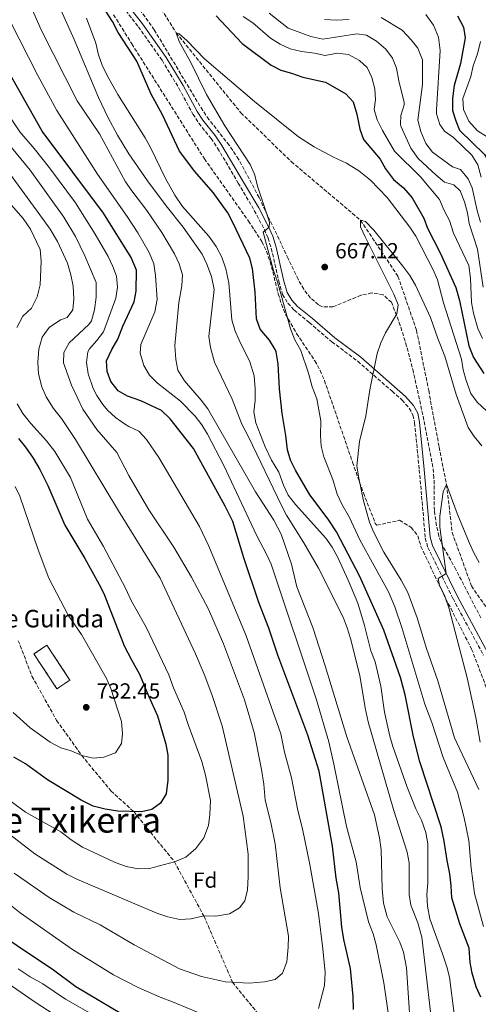
# Model space of a CAD drawing. Units: metres. Extents: x 661974 to 665439, y 4732646 to 4735040.
# Drawn here: x 664494 to 664704, y 4733820 to 4734271 of the extents above; entities that cross this region are included whole.
import ezdxf
from ezdxf.enums import TextEntityAlignment as Align

# ---------------------------------------------------------------- set-up
doc = ezdxf.new("R2010")
doc.units = ezdxf.units.M
doc.header["$MEASUREMENT"] = 0
doc.linetypes.add('DGN Style 3', pattern=[2.435891, 1.739922, -0.695969])
for name, color, linetype, lineweight in [('Barranco lineal', 142, 'DGN Style 3', 13), ('Camino', 7, 'DGN Style 3', 0), ('construcción   en ruinas', 1, 'Continuous', 0), ('contrucción  en ruinas', 1, 'DGN Style 3', 13), ('Cota de punto acotado terreno', 7, 'Continuous', 0), ('Curva de nivel directora', 30, 'Continuous', 30), ('Curva de nivel intermedia', 30, 'Continuous', 0), ('Etiqueta de zona arbolada', 92, 'Continuous', 0), ('Margen derecho', 7, 'Continuous', 0), ('Punto acotado terreno (símbolo)', 7, 'Continuous', 0), ('Senda', 7, 'DGN Style 3', 0), ('Texto de Borda', 7, 'Continuous', 0), ('Texto de Área (paraje) menor', 7, 'Continuous', 0), ('Zona arbolada', 92, 'DGN Style 3', 0)]:
    doc.layers.add(name, color=color, linetype=linetype, lineweight=lineweight)
doc.styles.add('Style-Arial', font='arial.ttf')

# ---------------------------------------------------------------- blocks, each defined once
blk = doc.blocks.new('5PATER')
at = {"layer": 'Punto acotado terreno (símbolo)', "linetype": 'Continuous', "lineweight": 0}
h = blk.add_hatch(color=51, dxfattribs=at)
edge = h.paths.add_edge_path()
edge.add_ellipse((0, 0), major_axis=(-0.11, -0.111), ratio=0.999422, start_angle=0, end_angle=360)

msp = doc.modelspace()

# ---------------------------------------------------------------- linework, layer by layer
at = {"layer": 'Barranco lineal', "color": 142, "linetype": 'DGN Style 3', "lineweight": 13}
msp.add_polyline3d([(664547.54, 4734294.84, 671.46), (664565.93, 4734265.36, 670), (664595.63, 4734228.65, 668.11), (664618.77, 4734206.19, 666.46), (664650.43, 4734179.41, 665), (664667.58, 4734153.69, 664.29), (664676.11, 4734128.89, 662.88), (664681.66, 4734101.34, 661.93), (664686.43, 4734075.43, 661.22), (664689.83, 4734058.26, 660), (664692.43, 4734036.25, 659.76), (664701.25, 4734011.76, 658.82), (664723.17, 4733980.07, 657.64), (664743.37, 4733946.11, 656.91)], dxfattribs=at)
at = {"layer": 'Camino', "color": 7, "linetype": 'DGN Style 3', "lineweight": 0}
msp.add_polyline3d([(664530.78, 4734290.78, 674.39), (664548.65, 4734268.08, 673.2), (664559.47, 4734252.72, 672.54), (664567.19, 4734239.98, 671.94), (664573.65, 4734228.06, 671.67), (664576.37, 4734223.86, 671.61), (664581.93, 4734216.86, 671.33), (664584.97, 4734212.41, 671.1), (664594.4, 4734196.45, 670.25), (664601.75, 4734183.93, 670.16), (664606.39, 4734175.07, 670.04), (664608.07, 4734171.24, 669.94), (664609.55, 4734166.47, 669.82), (664612.98, 4734151.47, 670.04), (664614.74, 4734145.37, 669.95), (664617.11, 4734141.37, 669.85), (664620.02, 4734138.18, 669.58), (664626.89, 4734132.55, 668.8), (664637.28, 4734123.67, 667.02), (664649.18, 4734114.77, 665.87), (664664.89, 4734101.02, 664.27), (664669.45, 4734096.95, 663.94), (664672.77, 4734093.21, 663.69), (664674.45, 4734090.09, 663.45), (664675.19, 4734086.55, 662.94), (664677.34, 4734064.98, 661.79), (664680.11, 4734033.73, 660.82), (664681.25, 4734029.47, 660.76), (664692.8, 4734005.95, 659.37), (664706.77, 4733980.04, 658.47)], dxfattribs=at)
at = {"layer": 'construcción   en ruinas', "color": 1, "linetype": 'Continuous', "lineweight": 0, "extrusion": (0.001728, -0.002621, 0.999995), "elevation": -10525.35, "flags": 128}
msp.add_lwpolyline([(664515.04, 4733957.3), (664509.06, 4733953.34), (664498.52, 4733969.28), (664504.51, 4733973.23), (664515.04, 4733957.3)], close=True, dxfattribs=at)
at = {"layer": 'contrucción  en ruinas', "color": 1, "linetype": 'DGN Style 3', "lineweight": 13, "extrusion": (0.001728, -0.002621, 0.999995), "elevation": -10525.35, "flags": 128}
msp.add_lwpolyline([(664509.06, 4733953.34), (664498.52, 4733969.28), (664504.51, 4733973.23), (664515.04, 4733957.3), (664509.06, 4733953.34)], dxfattribs=at)
at = {"layer": 'Curva de nivel directora', "color": 30, "linetype": 'Continuous', "lineweight": 30, "flags": 128}
for points, elevation in [([(664690.1, 4733885.95), (664688.79, 4733894.75), (664687.33, 4733901.39), (664677.66, 4733931.15), (664674.75, 4733942.65), (664670.88, 4733961.93), (664668.69, 4733969.86), (664661.06, 4733991.48), (664650.11, 4734016.08), (664639.41, 4734036.57), (664635.65, 4734042.31), (664627.23, 4734053.61), (664620.62, 4734064.85), (664618.37, 4734069.36), (664616.91, 4734074.12), (664616.16, 4734080.75), (664614.48, 4734090.76), (664613.25, 4734102.15), (664612.69, 4734113.55), (664611.79, 4734119.04), (664611.38, 4734120.15), (664608.66, 4734124.36), (664604.42, 4734129.5), (664602.81, 4734134.23), (664602.21, 4734146.41), (664600.97, 4734157.2), (664599.64, 4734162.02), (664591.98, 4734178.39), (664589.61, 4734182.8), (664582.85, 4734192.12), (664574.5, 4734201.78), (664567.54, 4734211), (664559.74, 4734227.65), (664554.57, 4734237.12), (664547.92, 4734252.3), (664539.46, 4734265.37), (664536.78, 4734270.5), (664527.27, 4734285.25)], 675), ([(664584.34, 4734273.1), (664596.13, 4734260.42), (664609.45, 4734250.48), (664613.91, 4734248.22), (664618.86, 4734246.84), (664624.06, 4734244.94), (664634.42, 4734242.63), (664643.7, 4734237.36), (664647.04, 4734233.64), (664648.67, 4734227.96), (664650.05, 4734221.12), (664651.84, 4734216.45), (664659.45, 4734207.44), (664661.81, 4734203.02), (664665.56, 4734198), (664670.06, 4734194.25), (664674.09, 4734189.62), (664679.44, 4734180.41), (664681.16, 4734175.71), (664686.94, 4734164.38), (664694.07, 4734148.6), (664695.7, 4734142.6), (664700, 4734121.77), (664702.16, 4734116.53), (664706.95, 4734109.22)], 675), ([(664694.91, 4734273.05), (664697.62, 4734267.93), (664698.3, 4734262.99), (664696.31, 4734251.22), (664693.4, 4734241.16), (664692.5, 4734235.23), (664692.55, 4734229.67), (664694.03, 4734224.89), (664695.84, 4734220.67), (664707.27, 4734209.48), (664712.93, 4734200.18), (664714.63, 4734195.48), (664715.87, 4734190.32), (664717.8, 4734178.46), (664719.35, 4734173.7), (664722.43, 4734168.57), (664732.44, 4734155.18)], 700), ([(664647.22, 4733817.58), (664646.98, 4733823.66), (664645.77, 4733836.38), (664642.75, 4733849.77), (664641.9, 4733855.38), (664640.42, 4733871.12), (664639.26, 4733877.87), (664637.57, 4733892.51), (664631.54, 4733926.88), (664626.22, 4733943.43), (664612.5, 4733980.03), (664608.35, 4733992.44), (664603.82, 4734004.26), (664596.89, 4734024.68), (664591.96, 4734041.3), (664588.35, 4734048.4), (664573.84, 4734074.83), (664563.19, 4734088.39), (664559.22, 4734092.23), (664549.76, 4734096.64), (664543.67, 4734098.71), (664539.34, 4734101.22), (664536.04, 4734105.43), (664534.38, 4734110.13), (664534.01, 4734114.96), (664536.45, 4734120.12), (664539.28, 4734124.9), (664541.51, 4734130.83), (664546.74, 4734141.93), (664547.56, 4734146.91), (664547.84, 4734156.45), (664545.32, 4734162.38), (664532.74, 4734182.68), (664504.53, 4734220.25), (664489.33, 4734247.28)], 700), ([(664493.73, 4734079.29), (664496.92, 4734075.44), (664500.5, 4734070.3), (664503.52, 4734065.11), (664507.2, 4734057.75), (664514.97, 4734039.63), (664524.18, 4734024.36), (664530.59, 4734012.76), (664532.76, 4734008.26), (664542.19, 4733984.39), (664545.43, 4733977.87), (664549.2, 4733971.28), (664553.21, 4733961.38), (664557.45, 4733952.3), (664561.28, 4733939.18), (664562.11, 4733934.24), (664562.2, 4733922.76), (664561.33, 4733916.56), (664558.84, 4733912.24), (664554.76, 4733909.3), (664550.05, 4733908.17), (664539.25, 4733908.62), (664533.4, 4733909.44), (664527.96, 4733910.77), (664522.47, 4733913.54), (664507.04, 4733922.85), (664496.89, 4733930.23), (664491.62, 4733933.3)], 725), ([(664705.54, 4733823.25), (664703.44, 4733828.05), (664701.59, 4733834.22), (664700.66, 4733839.13), (664700.17, 4733845.77), (664695.95, 4733856.94), (664692.19, 4733868.77), (664692.01, 4733874.38), (664691.35, 4733879.88), (664690.1, 4733885.95)], 675), ([(664476.38, 4733858.18), (664509.73, 4733835.77), (664520, 4733828.11), (664546.69, 4733812.29)], 700)]:
    msp.add_lwpolyline(points, dxfattribs=dict(at, elevation=elevation))
at = {"layer": 'Curva de nivel intermedia', "color": 30, "linetype": 'Continuous', "lineweight": 0, "flags": 128}
for points, elevation in [([(664682.5, 4733816.63), (664678.48, 4733850.84), (664676.64, 4733857.39), (664673.51, 4733865.44), (664672.77, 4733870.38), (664672.76, 4733884.88), (664671.8, 4733889.79), (664665.5, 4733909.33), (664653.89, 4733949.55), (664652.54, 4733955.95), (664650.1, 4733970.76), (664645.83, 4733987.74), (664644.36, 4733992.52), (664642.45, 4733997.42), (664631.23, 4734019.94), (664624.51, 4734031.47), (664616.57, 4734044.21), (664614.23, 4734048.62), (664599.16, 4734080.1), (664595.98, 4734085.95), (664591.67, 4734097.43), (664583.47, 4734114.28), (664581.66, 4734121.09), (664580.97, 4734126.03), (664583.38, 4734147.72), (664582.1, 4734153.63), (664579.99, 4734159.29), (664577.8, 4734163.78), (664569.2, 4734176.18), (664561.34, 4734185.92), (664552.78, 4734197.39), (664544.32, 4734209.78), (664539.12, 4734218.32), (664534.69, 4734226.59), (664530.4, 4734235.62), (664519.29, 4734262.18), (664505.59, 4734292.71)], 685), ([(664674.08, 4733797.69), (664671.56, 4733836.8), (664670.14, 4733843.86), (664668.39, 4733848.55), (664662.61, 4733860.16), (664660.97, 4733866.32), (664660.29, 4733872.88), (664659.93, 4733890.76), (664659.1, 4733896.36), (664656.88, 4733906.86), (664644.08, 4733942.58), (664634.3, 4733975.23), (664628.57, 4733992.67), (664621.29, 4734011.3), (664618.82, 4734021.7), (664614.07, 4734035.46), (664610.68, 4734041.88), (664602.37, 4734054.9), (664580.46, 4734092.95), (664577.47, 4734096.97), (664569.75, 4734105.76), (664566.76, 4734110.64), (664565.79, 4734115.54), (664565.4, 4734122.01), (664567.23, 4734141.76), (664568.58, 4734149.36), (664568.88, 4734154.35), (664567.35, 4734159.45), (664565.26, 4734164.06), (664559.41, 4734173.83), (664552.55, 4734183.84), (664545.61, 4734192.93), (664542.82, 4734197.07), (664530.89, 4734219.03), (664520.61, 4734234.15), (664504.17, 4734266.67), (664496.87, 4734283.19)], 690), ([(664549.77, 4734122.37), (664556.11, 4734137.39), (664557.29, 4734142.99), (664556.53, 4734154.13), (664555.7, 4734159.4), (664553.58, 4734164.65), (664548.46, 4734173.6), (664543.58, 4734181.1), (664529.85, 4734200.51), (664511.24, 4734229.62), (664502.59, 4734245.73), (664485.36, 4734279.69)], 695), ([(664503.69, 4734149.76), (664504.11, 4734160.64), (664503.59, 4734165.99), (664499.2, 4734175.3), (664495.79, 4734180.15), (664487.04, 4734190.26), (664474.52, 4734206.61), (664459.6, 4734221.68), (664434.81, 4734243.55), (664406.21, 4734262.06), (664382.02, 4734276.68)], 720), ([(664529.55, 4734083.52), (664523.16, 4734092.74), (664518.07, 4734103.78), (664514.34, 4734113.97), (664514.46, 4734118.71), (664517, 4734123.2), (664525.96, 4734131.64), (664527.18, 4734133.35), (664528.57, 4734138.26), (664529.35, 4734144.16), (664529.25, 4734150.93), (664524.14, 4734163.03), (664519.86, 4734171.94), (664514.5, 4734180.77), (664499, 4734202.29), (664486.28, 4734217.93), (664473.95, 4734234.76), (664461.55, 4734249.26), (664446.06, 4734263.92), (664426.33, 4734277.35)], 710), ([(664608.52, 4734274.26), (664617.24, 4734267.41), (664627.65, 4734263.67), (664633.09, 4734262.33), (664648.78, 4734264.76), (664653.09, 4734264.2), (664657.77, 4734261.47), (664662.03, 4734257.86), (664665.08, 4734253.7), (664666.94, 4734249.04), (664667.95, 4734243.25), (664670.46, 4734233.38), (664670.41, 4734232.3), (664668.96, 4734227.46), (664668.68, 4734223.4), (664668.96, 4734222.45), (664673.48, 4734212.45), (664676.8, 4734207.62), (664685.07, 4734199.99), (664688.94, 4734196.83), (664693.21, 4734195.64), (664696.11, 4734192.92), (664698.03, 4734187.76), (664699.48, 4734182.85), (664700.25, 4734177.91), (664704.09, 4734166.08), (664706.61, 4734148.77)], 685), ([(664516.14, 4734159.74), (664511.64, 4734169.58), (664508.17, 4734175.23), (664503.53, 4734181.92), (664485.26, 4734206.84), (664460.28, 4734235.66), (664446.17, 4734248.4), (664431.6, 4734259.49), (664411.31, 4734271.46)], 715), ([(664538.24, 4734143.67), (664539.09, 4734148.69), (664538.55, 4734153.69), (664536.96, 4734158.21), (664534.73, 4734162.71), (664528.83, 4734173), (664519.89, 4734187.36), (664507.96, 4734203.42), (664500.91, 4734212.32), (664494.34, 4734219.86), (664481.2, 4734239.38), (664476.41, 4734245.16), (664468.68, 4734257.99), (664461.41, 4734266.39), (664454.28, 4734273.41)], 705), ([(664681.23, 4733893.52), (664680.38, 4733898.83), (664678.36, 4733904.36), (664675.82, 4733909.59), (664671.85, 4733919.58), (664665.28, 4733938.16), (664663.86, 4733942.95), (664661.38, 4733953.98), (664659.8, 4733965.89), (664657.21, 4733977.02), (664655.16, 4733981.97), (664652.26, 4733993.67), (664649.12, 4734003.92), (664644.81, 4734014.39), (664639.82, 4734025.1), (664637.39, 4734029.48), (664634.57, 4734033.62), (664620.69, 4734049.09), (664617.26, 4734053.44), (664615.16, 4734057.98), (664612.94, 4734063.94), (664609.57, 4734069.49), (664606.77, 4734075.54), (664602.45, 4734086.58), (664601.61, 4734091.51), (664602.2, 4734096.83), (664602.22, 4734102.05), (664601.64, 4734108.03), (664599.72, 4734114.43), (664594.89, 4734124.38), (664592.91, 4734129.02), (664591.4, 4734133.79), (664590.09, 4734150.69), (664588.64, 4734157.14), (664586.81, 4734162.53), (664584.23, 4734167.42), (664580.97, 4734172.11), (664568.87, 4734185.65), (664565.41, 4734190.82), (664561.13, 4734198.55), (664554.16, 4734212.79), (664551.68, 4734217.2), (664539.3, 4734236.97), (664534.37, 4734245.66), (664532.02, 4734250.42), (664530.42, 4734255.16), (664529.13, 4734260.55), (664524.89, 4734272.05)], 680), ([(664596.6, 4734272.82), (664601.04, 4734269.89), (664609.11, 4734262.89)], 680), ([(664633.89, 4734271.45), (664639.4, 4734271.1), (664645.29, 4734271.4)], 690), ([(664659.92, 4734272.32), (664669.46, 4734266.47), (664673.56, 4734262.14), (664676.67, 4734258.22), (664678.78, 4734252.84), (664678.85, 4734251.94), (664678.8, 4734241.58), (664676.75, 4734225.26), (664678.13, 4734220.01), (664680.31, 4734214.56), (664683.33, 4734210.57), (664692.56, 4734203.94), (664696.25, 4734202.59), (664699.7, 4734198.3), (664701.6, 4734194.26), (664703.83, 4734183.91), (664705.46, 4734178.52)], 690), ([(664680.3, 4734273.74), (664683.9, 4734268.77), (664686.16, 4734263.34), (664686.97, 4734257.26), (664685.21, 4734230.07), (664685.29, 4734228.14), (664686.71, 4734223.28), (664688.84, 4734220.22), (664693.04, 4734217.24), (664701.47, 4734209.24), (664704.1, 4734204.79), (664705.68, 4734199.11)], 695), ([(664706.84, 4733855.62), (664702.6, 4733870.78), (664701.17, 4733882.46), (664700.08, 4733895.15), (664697.97, 4733905.56), (664694.79, 4733917.29), (664688.29, 4733933.21), (664683.06, 4733949.22), (664679.92, 4733957.64), (664669.37, 4733992.8), (664666.14, 4734002.27), (664663.18, 4734009.07), (664650.1, 4734032.88), (664645.36, 4734043.1), (664641.87, 4734049.25), (664639.78, 4734053.8), (664637.69, 4734060.56), (664633.55, 4734070.91), (664632.4, 4734075.77), (664632.08, 4734080.7), (664632.31, 4734087.45), (664630.38, 4734097.49), (664628.22, 4734103.07), (664626.54, 4734109.31), (664623.09, 4734119.71), (664620.26, 4734124.65), (664618.3, 4734129.69), (664612.42, 4734151.11), (664610.48, 4734156.34), (664605.79, 4734173.88), (664608.56, 4734176.29), (664608.67, 4734178.56), (664603.34, 4734194.48), (664601.9, 4734200.48), (664599.79, 4734205.01), (664588.32, 4734222.72), (664579.89, 4734236.95), (664572.6, 4734252.02), (664567.37, 4734261.27), (664565.93, 4734265.36), (664567.35, 4734264.86), (664570.84, 4734261.76), (664578.96, 4734253.32), (664601.88, 4734233.85), (664622.08, 4734217.67), (664629.15, 4734213.03), (664637.98, 4734208.29), (664644.06, 4734205.48), (664649.61, 4734202.06), (664654.95, 4734197.82), (664662.56, 4734189.86), (664673.08, 4734176.2), (664675.83, 4734172.03), (664683.78, 4734156.62), (664685.75, 4734152.02), (664688.47, 4734141.53), (664696.7, 4734115.78), (664697.39, 4734110.83), (664698.76, 4734106.01), (664700.97, 4734100.05), (664703.89, 4734095.99), (664712.32, 4734088.23)], 670), ([(664609.11, 4734262.89), (664613.63, 4734260.12), (664618.14, 4734257.97), (664623.38, 4734256.69), (664629.29, 4734255.98), (664634.18, 4734254.92), (664639.73, 4734255.92), (664644.86, 4734255.33), (664650.02, 4734252.55), (664653.52, 4734249.34), (664655.6, 4734244.8), (664656.92, 4734239.61), (664657.35, 4734234.63), (664656.67, 4734230.22), (664658.07, 4734225.41), (664660.46, 4734220.52), (664665.95, 4734211.08), (664677.86, 4734199.29), (664686.55, 4734188.86), (664688.7, 4734183.87), (664691.19, 4734179.22), (664693.02, 4734173.4), (664700.01, 4734158.62), (664700.82, 4734152.83), (664701.34, 4734141.69), (664702.17, 4734136.75), (664704.12, 4734129.7), (664706.35, 4734125.22)], 680), ([(664705.47, 4734261.26), (664704.06, 4734255.64), (664702.06, 4734250.17), (664700.93, 4734245.29), (664697.35, 4734235.21), (664697.62, 4734230.21), (664699.98, 4734224.79), (664704.05, 4734220.4), (664708.47, 4734217.65)], 705), ([(664704.6, 4733918.55), (664693.47, 4733942.22), (664685.89, 4733968.23), (664680.63, 4733983.15), (664676.35, 4733997.21), (664672.03, 4734008.74), (664669.04, 4734014.49), (664661.15, 4734027.3), (664656.59, 4734036.2), (664654.58, 4734040.95), (664651.83, 4734050.73), (664649.48, 4734061.87), (664648.78, 4734066.82), (664649.92, 4734077.96), (664652.93, 4734089.79), (664654.74, 4734101.61), (664658.02, 4734118.29), (664659.67, 4734123.27), (664661.84, 4734127.77), (664667.02, 4734136.45), (664667.64, 4734140.67), (664665.63, 4734145.57), (664652.49, 4734171.79), (664650.47, 4734176.37), (664650.43, 4734179.41), (664652.69, 4734178.81), (664656.59, 4734174.89), (664669.88, 4734158.41), (664673.07, 4734154.03), (664675.57, 4734149.7), (664682.5, 4734134.86), (664685.8, 4734125.18), (664689.01, 4734117.11), (664694.21, 4734099.45), (664699.71, 4734084.44), (664702.42, 4734080.24), (664705.96, 4734075.96)], 665), ([(664486.36, 4733900.39), (664501.22, 4733888.96), (664515.86, 4733879.66), (664520.49, 4733877.41), (664557.07, 4733861.77), (664562.07, 4733860.15), (664567.7, 4733858.88), (664572.77, 4733859.2), (664578.64, 4733860.54), (664584.11, 4733860.38), (664590.37, 4733861.45), (664594.92, 4733864.17), (664597.49, 4733867.4), (664598.67, 4733872.49), (664599.01, 4733878.39), (664598.95, 4733888.88), (664596.66, 4733906.2), (664587.05, 4733947.63), (664582.26, 4733962.02), (664578.77, 4733971.4), (664574.87, 4733980.59), (664558.58, 4734015.4), (664539.53, 4734046.17), (664519.86, 4734078.83), (664513.39, 4734088.45), (664509.74, 4734093.13), (664506.42, 4734098.4), (664504.37, 4734103.11), (664502.88, 4734108.93), (664502.61, 4734114.29), (664503, 4734120.24), (664504.56, 4734125.78), (664507.78, 4734130.18), (664512.9, 4734133.68), (664516.08, 4734134.8), (664518.63, 4734138.36), (664519.14, 4734143.35), (664518.81, 4734149.19), (664517.72, 4734154.39), (664516.14, 4734159.74)], 715), ([(664492.91, 4734130.16), (664495.78, 4734135.43), (664499.74, 4734139.16), (664502.27, 4734144.32), (664503.69, 4734149.76)], 720), ([(664631.16, 4733818.17), (664633.95, 4733828.65), (664634.16, 4733834.55), (664633.22, 4733845.41), (664631.24, 4733861.57), (664627.13, 4733884.08), (664623.79, 4733900.46), (664621.73, 4733908.89), (664618.81, 4733923.87), (664615.66, 4733935.57), (664613.93, 4733944.05), (664598.03, 4733988.85), (664580.93, 4734029.98), (664576.61, 4734039), (664557.95, 4734070.57), (664552.34, 4734078.83), (664548.81, 4734082.75), (664544.25, 4734084.81), (664542.26, 4734086.11), (664538.21, 4734089.01), (664534.45, 4734092.37), (664532.31, 4734094.88), (664529.6, 4734099.09), (664527.99, 4734102.3), (664525.6, 4734109.05), (664524.82, 4734114.15), (664525.51, 4734119.08), (664526.2, 4734120.5), (664529.6, 4734124.26), (664532.62, 4734128.27), (664538.24, 4734143.67)], 705), ([(664663.67, 4733812.04), (664661.11, 4733829.85), (664657.67, 4733847.23), (664656.24, 4733852.29), (664654.08, 4733857.86), (664650.22, 4733873.53), (664648.45, 4733885.28), (664644.02, 4733901.54), (664638.24, 4733930.1), (664635.86, 4733940.33), (664630.27, 4733959.53), (664609.43, 4734021.76), (664607.42, 4734026.33), (664602.9, 4734034.67), (664587.79, 4734067.05), (664580.35, 4734081.36), (664577.73, 4734085.63), (664574.7, 4734089.64), (664567.95, 4734096.49), (664557.39, 4734104.65), (664553.71, 4734108.31), (664551.13, 4734112.74), (664549.54, 4734118.4), (664549.77, 4734122.37)], 695), ([(664486.8, 4733915.57), (664496.97, 4733908.04), (664513.1, 4733899.05), (664517.89, 4733895.4), (664522.97, 4733892.05), (664537.67, 4733885.11), (664543.02, 4733883.16), (664548.64, 4733882.04), (664553.81, 4733882.31), (664565.17, 4733885.38), (664570.36, 4733887.44), (664574.98, 4733891.47), (664578.68, 4733896.26), (664580.73, 4733901.9), (664581.42, 4733907.03), (664581.62, 4733913.42), (664579.36, 4733924.98), (664577.77, 4733931.24), (664571.43, 4733948.31), (664569.65, 4733953.93), (664564.79, 4733965.12), (664562.58, 4733970.99), (664552.3, 4733992.58), (664545.35, 4734005.04), (664542.75, 4734010.8), (664532.6, 4734029.89), (664525.36, 4734042.44), (664517.48, 4734061.47), (664510.44, 4734073.39), (664506.6, 4734078.36), (664499.37, 4734086.18), (664495.68, 4734090.77), (664493.1, 4734095.22)], 720), ([(664491.79, 4733880.09), (664507.81, 4733869.02), (664519.03, 4733862.23), (664531.18, 4733856.44), (664546.78, 4733847.28), (664567.51, 4733836.26), (664577.62, 4733832.71), (664588.63, 4733830.31), (664599.45, 4733829.74), (664606.48, 4733830.35), (664611.37, 4733831.43), (664614.71, 4733834.28), (664616.67, 4733839.43), (664617.34, 4733846.24), (664617.36, 4733851.24), (664613.59, 4733873.48), (664611.27, 4733893.58), (664609.33, 4733903.41), (664606.66, 4733913.52), (664606.07, 4733920.86), (664605.1, 4733927.71), (664601.64, 4733944.66), (664597.27, 4733959.59), (664587.7, 4733985.25), (664580.7, 4734001.1), (664573.04, 4734015.87), (664564.87, 4734029.6), (664553.43, 4734046.7), (664544.34, 4734062.45), (664538.73, 4734072.97), (664529.55, 4734083.52)], 710), ([(664535.96, 4733964.71), (664533.86, 4733969.66), (664522.54, 4733989.55), (664516.51, 4733998.45), (664507.65, 4734015.38), (664502.67, 4734028.4), (664494.28, 4734052.87), (664492.22, 4734057.36)], 730), ([(664705.3, 4733940.13), (664703.22, 4733951.44), (664699.25, 4733969.66), (664691.02, 4734001.24), (664688.85, 4734007.5), (664686.65, 4734012), (664685.97, 4734015.22), (664689.66, 4734017.55), (664686.74, 4734038.76), (664686.81, 4734043.76), (664688.34, 4734054.95), (664689.83, 4734058.26), (664694.77, 4734045), (664700.19, 4734031.69), (664702.34, 4734026.91), (664704.82, 4734022.57)], 660), ([(664491.22, 4733953.8), (664499.06, 4733946.76), (664508.2, 4733940.18), (664513.07, 4733937.6), (664517.92, 4733936.22), (664522.69, 4733934.07), (664527.93, 4733932.79), (664532.76, 4733933.35), (664538.14, 4733935.26), (664540.93, 4733939.56), (664541.35, 4733943.96), (664540.87, 4733949.71), (664535.96, 4733964.71)], 730), ([(664693.53, 4733814.39), (664691.17, 4733832.4), (664689.95, 4733837.25), (664687.98, 4733843.21), (664682.23, 4733859.17), (664681.12, 4733865.05), (664680.75, 4733870.37), (664681.25, 4733875.74), (664681.23, 4733893.52)], 680), ([(664489.85, 4733865.59), (664494.45, 4733861.89), (664518.53, 4733845.14), (664537.22, 4733833.48), (664548.57, 4733827.66), (664558.59, 4733823.27), (664564.23, 4733821.22), (664580.52, 4733814.46)], 705), ([(664477.94, 4733836.99), (664501.33, 4733820.96), (664521.88, 4733807.64)], 690), ([(664493.49, 4733836.32), (664499.07, 4733832.68), (664504.82, 4733829.43), (664515.22, 4733822.43), (664529.79, 4733814.09)], 695)]:
    msp.add_lwpolyline(points, dxfattribs=dict(at, elevation=elevation))
at = {"layer": 'Margen derecho', "color": 7, "linetype": 'Continuous', "lineweight": 0}
msp.add_polyline3d([(664532.66, 4734292.11, 674.39), (664550.49, 4734269.45, 673.2), (664561.4, 4734253.98, 672.54), (664569.18, 4734241.12, 671.94), (664575.63, 4734229.23, 671.67), (664578.24, 4734225.2, 671.61), (664583.78, 4734218.23, 671.33), (664586.91, 4734213.64, 671.1), (664596.38, 4734197.62, 670.25), (664603.76, 4734185.05, 670.16), (664608.46, 4734176.07, 670.04), (664610.23, 4734172.04, 669.94), (664611.77, 4734167.07, 669.82), (664615.21, 4734152.05, 670.04), (664616.87, 4734146.29, 669.95), (664618.97, 4734142.75, 669.85), (664621.61, 4734139.85, 669.58), (664628.37, 4734134.31, 668.8), (664638.72, 4734125.47, 667.02), (664650.63, 4734116.56, 665.87), (664671.08, 4734098.58, 663.94), (664674.67, 4734094.54, 663.69), (664676.63, 4734090.89, 663.45), (664677.47, 4734086.9, 662.94), (664679.63, 4734065.2, 661.79), (664682.38, 4734034.13, 660.82), (664683.41, 4734030.28, 660.76), (664694.84, 4734007, 659.37), (664708.83, 4733981.07, 658.47)], dxfattribs=at)
at = {"layer": 'Senda', "color": 7, "linetype": 'DGN Style 3', "lineweight": 0}
msp.add_polyline3d([(664493.64, 4733986.68, 733.21), (664499.87, 4733970.35, 732.95), (664511.2, 4733950.17, 731.16), (664522.69, 4733934.07, 730), (664536.08, 4733917.82, 726.35), (664546.54, 4733908.32, 725), (664565.17, 4733885.38, 720), (664578.64, 4733860.54, 715), (664591.79, 4733830.14, 710), (664606.7, 4733811.77, 705.97)], dxfattribs=at)
at = {"layer": 'Zona arbolada', "color": 92, "linetype": 'DGN Style 3', "lineweight": 0}
for points in [[(664705.55, 4733997.09, 664.48), (664694.13, 4734019.32, 664.9), (664688.15, 4734029.92, 665.34), (664686.35, 4734034.61, 665.48), (664685.19, 4734039.49, 665.61), (664684.26, 4734046.31, 665.81), (664684.08, 4734061.34, 666.25), (664683.56, 4734066.29, 666.39), (664678.94, 4734090.27, 666.61), (664674.68, 4734109.74, 667.25), (664671.55, 4734121.68, 667.73), (664668.64, 4734131.19, 668.29), (664664.58, 4734141.8, 669.07), (664660.87, 4734145.18, 669.6), (664655.6, 4734146.07, 669.7), (664650.62, 4734145.02, 669.81), (664637.81, 4734139.69, 670.75), (664633.08, 4734139.69, 671.09), (664631.18, 4734140.67, 671.24), (664627.51, 4734143.75, 671.56), (664624.44, 4734147.76, 671.86), (664621.83, 4734152.34, 672.14), (664617.3, 4734161.84, 672.58), (664603.96, 4734189.74, 673), (664594.58, 4734207.39, 673.65), (664590.27, 4734213.79, 673.94), (664580.96, 4734225.58, 674.53), (664578.11, 4734229.68, 674.72), (664555.95, 4734266.63, 676), (664543.27, 4734284.38, 677.22)], [(664671.55, 4734121.68, 667.73), (664668.64, 4734131.19, 668.29), (664664.58, 4734141.8, 669.07), (664660.87, 4734145.18, 669.6), (664655.6, 4734146.07, 669.7), (664650.62, 4734145.02, 669.81), (664637.81, 4734139.69, 670.75), (664633.08, 4734139.69, 671.09), (664631.18, 4734140.67, 671.24), (664627.51, 4734143.75, 671.56), (664624.44, 4734147.76, 671.86), (664621.83, 4734152.34, 672.14), (664617.3, 4734161.84, 672.58), (664603.96, 4734189.74, 673), (664594.58, 4734207.39, 673.65), (664590.27, 4734213.79, 673.94), (664580.96, 4734225.58, 674.53), (664578.11, 4734229.68, 674.72), (664555.95, 4734266.63, 676), (664543.27, 4734284.38, 677.22)], [(664537.31, 4734273.57, 678.55), (664545.64, 4734260.23, 678.1), (664578.9, 4734207.57, 674.39), (664599.09, 4734179, 672.93), (664605.23, 4734169.59, 672.54), (664607.38, 4734165.11, 672.41), (664609.02, 4734160.4, 672.3), (664612.74, 4734145.69, 672.01), (664614.19, 4734140.88, 671.89), (664616.06, 4734136.28, 671.73), (664621.16, 4734127.47, 671.32), (664629.51, 4734114.89, 670.65), (664631.91, 4734110.52, 670.44), (664633.89, 4734105.95, 670.24), (664646.76, 4734068.53, 668.86), (664651.74, 4734054.43, 667.9), (664657.18, 4734040.47, 666.82), (664657.89, 4734039.63, 666.72), (664668.36, 4734041.87, 665.75), (664673.59, 4734038.6, 663.9), (664676.67, 4734034.76, 662.76), (664678.12, 4734029.87, 662.76), (664688.43, 4734008.03, 662.34), (664701.35, 4733982.82, 660.11), (664721.49, 4733930.13, 659.99)], [(664537.31, 4734273.57, 678.55), (664545.64, 4734260.23, 678.1), (664578.9, 4734207.57, 674.39), (664599.09, 4734179, 672.93), (664605.23, 4734169.59, 672.54), (664607.38, 4734165.11, 672.41), (664609.02, 4734160.4, 672.3), (664612.74, 4734145.69, 672.01), (664614.19, 4734140.88, 671.89), (664616.06, 4734136.28, 671.73), (664621.16, 4734127.47, 671.32), (664629.51, 4734114.89, 670.65), (664631.91, 4734110.52, 670.44), (664633.89, 4734105.95, 670.24), (664646.76, 4734068.53, 668.86), (664651.74, 4734054.43, 667.9), (664657.18, 4734040.47, 666.82), (664657.89, 4734039.63, 666.72), (664668.36, 4734041.87, 665.75), (664673.59, 4734038.6, 663.9), (664676.67, 4734034.76, 662.76), (664678.12, 4734029.87, 662.76), (664688.43, 4734008.03, 662.34), (664701.35, 4733982.82, 660.11), (664721.49, 4733930.13, 659.99)], [(664705.55, 4733997.09, 664.48), (664694.13, 4734019.32, 664.9), (664688.15, 4734029.92, 665.34), (664686.35, 4734034.61, 665.48), (664685.19, 4734039.49, 665.61), (664684.26, 4734046.31, 665.81), (664684.08, 4734061.34, 666.25), (664683.56, 4734066.29, 666.39), (664678.94, 4734090.27, 666.61), (664674.68, 4734109.74, 667.25), (664671.55, 4734121.68, 667.73)]]:
    msp.add_polyline3d(points, dxfattribs=at)

# ---------------------------------------------------------------- block references
at = {"layer": 'Punto acotado terreno (símbolo)', "color": 7, "linetype": 'Continuous', "lineweight": 0, "xscale": 10, "yscale": 10, "zscale": 10}
for p in [(664634.02, 4734157.92, 667.12), (664524.75, 4733956.13, 732.45)]:
    msp.add_blockref('5PATER', p, dxfattribs=at)

# ---------------------------------------------------------------- texts
at = {"layer": 'Cota de punto acotado terreno', "color": 7, "linetype": 'Continuous', "lineweight": 0, "style": 'Style-Arial'}
for s, p in [('667.12', (664638.79, 4734161.92, 667.12)), ('732.45', (664529.52, 4733960.13, 732.45))]:
    msp.add_text(s, height=7, dxfattribs=at).set_placement(p)
at = {"layer": 'Etiqueta de zona arbolada', "color": 92, "linetype": 'Continuous', "lineweight": 0, "style": 'Style-Arial'}
msp.add_text('Fd', height=7, dxfattribs=at).set_placement((664579.25, 4733876.93, 717.9), align=Align.MIDDLE_CENTER)
at = {"layer": 'Texto de Borda', "color": 7, "linetype": 'Continuous', "lineweight": 0, "style": 'Style-Arial'}
msp.add_text('Borda de Guinda', height=8, dxfattribs=at).set_placement((664447.49, 4733992.8, 726.54))
at = {"layer": 'Texto de Área (paraje) menor', "color": 7, "linetype": 'Continuous', "lineweight": 0, "style": 'Style-Arial'}
msp.add_text('Urdazpe Txikerra', height=11.5, dxfattribs=at).set_placement((664496.46, 4733904.46, 710.85), align=Align.MIDDLE_CENTER)

doc.saveas('drawing.dxf')
